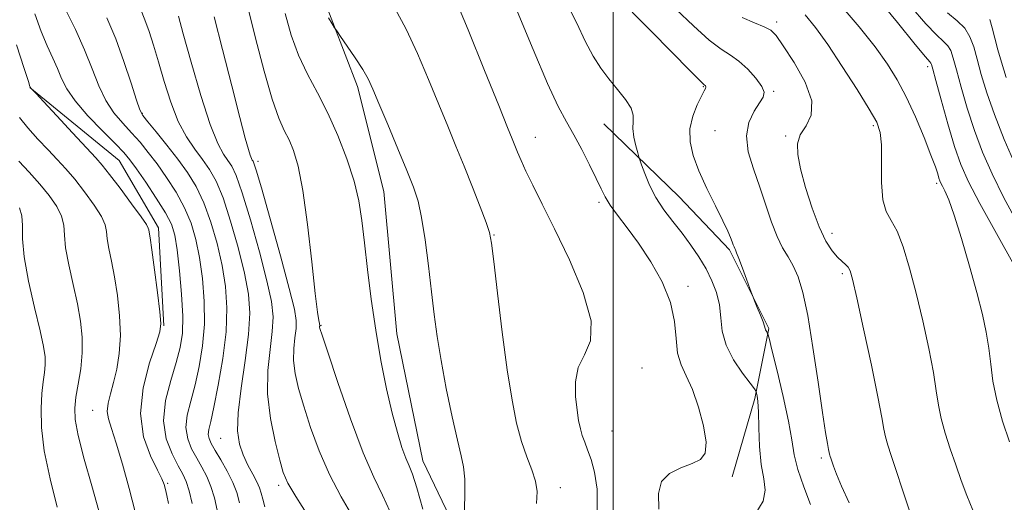
# Model space of a CAD drawing. Extents: x 2117300 to 2120200, y 297300 to 300200.
# Drawn here: x 2119391 to 2119572, y 298242 to 298330 of the extents above; entities that cross this region are included whole.
import ezdxf

# ---------------------------------------------------------------- set-up
doc = ezdxf.new("R2010")
doc.units = 0
doc.header["$MEASUREMENT"] = 0
for name, color, linetype, lineweight in [('BREAKLINE DTM HARD', 7, 'Continuous', 0), ('CONTOUR INDEX', 41, 'Continuous', 13), ('CONTOUR INTERMEDIATE', 44, 'Continuous', 0), ('GRID LINE', 7, 'Continuous', 0), ('SPOT ELEVATION DTM', 2, 'Continuous', 13)]:
    doc.layers.add(name, color=color, linetype=linetype, lineweight=lineweight)

msp = doc.modelspace()

# ---------------------------------------------------------------- linework, layer by layer
at = {"layer": 'BREAKLINE DTM HARD'}
for points in [[(2119417.75, 298407.79, 990.48), (2119434.61, 298381.64, 989.92), (2119440.62, 298358.32, 989.84), (2119446.23, 298335.8, 989.68), (2119453.05, 298318.1, 990.48), (2119457.86, 298298.8, 991.09), (2119460.25, 298272.66, 991.21), (2119465.06, 298249.34, 991.21), (2119474.29, 298230.04, 989.68), (2119482.32, 298221.18, 987.83), (2119495.58, 298211.92, 985.3), (2119518.49, 298204.27, 981.4), (2119532.56, 298196.21, 978.9), (2119539.79, 298189.77, 978.02), (2119557.87, 298175.29, 976.57)], [(2119392.83, 298317.92, 1008.04), (2119409.29, 298304.53, 1006.96), (2119416.48, 298292.17, 1007.53), (2119417.49, 298274.16, 1007.89)], [(2119498.28, 298311.25, 982.97), (2119512.16, 298297.86, 980.91), (2119521.41, 298288.08, 980.24), (2119528.61, 298273.66, 979.83), (2119526.02, 298260.8, 982.25), (2119521.89, 298246.39, 983.59)]]:
    msp.add_polyline3d(points, dxfattribs=at)
at = {"layer": 'CONTOUR INDEX', "flags": 128}
for points, elevation in [([(2119573.759, 298285.187), (2119570.418, 298291.105), (2119567.377, 298296.604), (2119565.282, 298300.625), (2119563.893, 298303.781), (2119562.749, 298307.103), (2119561.506, 298311.285), (2119560.28, 298315.667), (2119559.307, 298319.252), (2119558.751, 298321.306), (2119558.505, 298322.156), (2119558.391, 298322.395), (2119558.176, 298322.632), (2119557.387, 298323.548), (2119555.493, 298325.844), (2119552.237, 298329.867), (2119548.455, 298334.572)], 970), ([(2119436.034, 298240.865), (2119435.638, 298242.272), (2119435.362, 298243.36), (2119435.061, 298244.333), (2119434.582, 298245.44), (2119433.828, 298246.866), (2119432.923, 298248.557), (2119432.047, 298250.397), (2119431.369, 298252.364), (2119431.014, 298254.808), (2119431.095, 298258.172), (2119431.649, 298262.69), (2119432.413, 298267.746), (2119433.043, 298272.517), (2119433.257, 298276.434), (2119433.001, 298279.966), (2119432.279, 298283.835), (2119431.132, 298288.505), (2119429.745, 298293.4), (2119428.339, 298297.682), (2119427.073, 298300.744), (2119425.871, 298302.897), (2119424.594, 298304.684), (2119423.147, 298306.589), (2119421.609, 298308.869), (2119420.102, 298311.721), (2119418.729, 298315.231), (2119417.512, 298319.034), (2119416.459, 298322.651), (2119415.561, 298325.707), (2119414.762, 298328.235), (2119413.996, 298330.368), (2119413.211, 298332.374)], 1000), ([(2119536.301, 298241.328), (2119535.049, 298244.574), (2119533.919, 298247.741), (2119533.25, 298250.456), (2119532.815, 298253.189), (2119532.243, 298256.619), (2119531.281, 298261.122), (2119530.151, 298265.868), (2119529.191, 298269.723), (2119528.651, 298271.862), (2119528.43, 298272.678), (2119528.34, 298272.87), (2119528.229, 298273.017), (2119528.101, 298273.209), (2119527.995, 298273.419), (2119527.927, 298273.654), (2119527.814, 298274.068), (2119527.548, 298274.852), (2119527.066, 298276.101), (2119526.496, 298277.516), (2119526.011, 298278.701), (2119525.721, 298279.411), (2119525.493, 298280.008), (2119525.133, 298281.002), (2119524.511, 298282.72), (2119523.768, 298284.757), (2119523.11, 298286.522), (2119522.693, 298287.575), (2119522.47, 298288.079), (2119522.345, 298288.344), (2119522.233, 298288.639), (2119522.092, 298289.042), (2119521.895, 298289.588), (2119521.593, 298290.348), (2119521.06, 298291.547), (2119520.15, 298293.447), (2119518.795, 298296.185), (2119517.235, 298299.403), (2119515.788, 298302.619), (2119514.726, 298305.457), (2119514.153, 298307.977), (2119514.129, 298310.342), (2119514.649, 298312.653), (2119515.457, 298314.733), (2119516.234, 298316.339), (2119516.728, 298317.306), (2119516.963, 298317.783), (2119517.034, 298317.996), (2119517.023, 298318.135), (2119516.967, 298318.24), (2119516.892, 298318.314), (2119516.725, 298318.461), (2119515.991, 298319.181), (2119514.113, 298321.075), (2119510.8, 298324.447), (2119506.897, 298328.416), (2119503.535, 298331.809)], 980), ([(2119472.62, 298239.251), (2119472.743, 298242.746), (2119472.747, 298245.93), (2119472.545, 298248.204), (2119472.102, 298250.256), (2119471.391, 298253.095), (2119470.425, 298257.407), (2119469.365, 298262.594), (2119468.407, 298267.738), (2119467.696, 298272.169), (2119467.154, 298276.206), (2119466.651, 298280.414), (2119466.083, 298285.15), (2119465.462, 298289.927), (2119464.826, 298294.046), (2119464.175, 298297.076), (2119463.347, 298299.647), (2119462.141, 298302.658), (2119460.457, 298306.698), (2119458.6, 298311.13), (2119456.975, 298315.009), (2119455.857, 298317.665), (2119454.995, 298319.514), (2119454.009, 298321.251), (2119452.643, 298323.368), (2119451.154, 298325.561), (2119449.927, 298327.33), (2119449.224, 298328.341), (2119448.829, 298328.934), (2119448.4, 298329.617), (2119447.695, 298330.756)], 990), ([(2119412.198, 298239.965), (2119411.1, 298244.21), (2119409.877, 298248.705), (2119408.733, 298252.598), (2119407.844, 298255.266), (2119407.277, 298257.023), (2119407.07, 298258.415), (2119407.236, 298259.91), (2119407.671, 298261.658), (2119408.243, 298263.733), (2119408.82, 298266.195), (2119409.274, 298269.062), (2119409.477, 298272.341), (2119409.343, 298275.978), (2119408.95, 298279.69), (2119408.419, 298283.133), (2119407.866, 298286.027), (2119407.383, 298288.343), (2119407.058, 298290.117), (2119406.909, 298291.447), (2119406.668, 298292.677), (2119405.996, 298294.214), (2119404.67, 298296.331), (2119402.92, 298298.755), (2119401.092, 298301.081), (2119399.442, 298303.016), (2119397.876, 298304.722), (2119396.212, 298306.478), (2119394.346, 298308.472), (2119392.495, 298310.542), (2119390.954, 298312.437)], 1010)]:
    msp.add_lwpolyline(points, dxfattribs=dict(at, elevation=elevation))
at = {"layer": 'CONTOUR INTERMEDIATE', "flags": 128}
for points, elevation in [([(2119497.054, 298240.006), (2119497.065, 298244.09), (2119496.608, 298247.223), (2119495.954, 298249.585), (2119495.333, 298251.36), (2119494.796, 298252.753), (2119494.349, 298253.972), (2119493.988, 298255.223), (2119493.679, 298256.712), (2119493.377, 298258.642), (2119493.095, 298261.118), (2119493.07, 298263.855), (2119493.595, 298266.472), (2119494.761, 298268.779), (2119495.859, 298271.37), (2119495.98, 298275.032), (2119494.504, 298280.245), (2119491.979, 298286.243), (2119489.244, 298291.952), (2119486.984, 298296.52), (2119485.267, 298299.974), (2119484.004, 298302.565), (2119483.104, 298304.527), (2119482.463, 298306.036), (2119481.973, 298307.251), (2119481.475, 298308.477), (2119480.618, 298310.592), (2119478.998, 298314.621), (2119476.404, 298321.089), (2119473.388, 298328.544), (2119470.694, 298335.035)], 986), ([(2119526.245, 298239.691), (2119527.569, 298241.894), (2119527.947, 298243.903), (2119527.677, 298246.046), (2119527.215, 298248.671), (2119526.925, 298251.956), (2119526.793, 298255.4), (2119526.715, 298258.33), (2119526.606, 298260.242), (2119526.479, 298261.289), (2119526.372, 298261.791), (2119526.271, 298262.082), (2119525.958, 298262.545), (2119525.164, 298263.577), (2119523.752, 298265.446), (2119522.109, 298267.908), (2119520.755, 298270.588), (2119520.056, 298273.18), (2119519.778, 298275.637), (2119519.533, 298277.982), (2119519.007, 298280.236), (2119518.174, 298282.433), (2119517.08, 298284.61), (2119515.771, 298286.794), (2119514.288, 298288.979), (2119512.675, 298291.148), (2119510.987, 298293.298), (2119509.343, 298295.467), (2119507.878, 298297.707), (2119506.7, 298300.007), (2119505.826, 298302.112), (2119505.248, 298303.708), (2119504.934, 298304.616), (2119504.75, 298305.196), (2119504.54, 298305.945), (2119504.2, 298307.221), (2119503.847, 298308.816), (2119503.653, 298310.383), (2119503.698, 298311.672), (2119503.71, 298312.836), (2119503.325, 298314.124), (2119502.293, 298315.724), (2119500.816, 298317.565), (2119499.211, 298319.515), (2119497.724, 298321.507), (2119496.322, 298323.728), (2119494.903, 298326.432), (2119493.345, 298329.77), (2119491.442, 298333.473)], 982), ([(2119422.656, 298241.505), (2119422.122, 298243.838), (2119421.6, 298245.506), (2119420.98, 298246.857), (2119420.12, 298248.413), (2119418.979, 298250.59), (2119417.925, 298253.389), (2119417.426, 298256.704), (2119417.796, 298260.385), (2119418.725, 298264.087), (2119419.749, 298267.417), (2119420.484, 298270.155), (2119420.875, 298272.768), (2119420.947, 298275.896), (2119420.741, 298279.931), (2119420.36, 298284.275), (2119419.923, 298288.085), (2119419.484, 298290.778), (2119418.851, 298292.818), (2119417.765, 298294.933), (2119416.089, 298297.626), (2119414.164, 298300.514), (2119412.449, 298302.994), (2119411.233, 298304.669), (2119410.129, 298305.985), (2119408.577, 298307.595), (2119406.224, 298309.958), (2119403.531, 298312.754), (2119401.167, 298315.467), (2119399.619, 298317.711), (2119398.669, 298319.61), (2119397.918, 298321.416), (2119397.045, 298323.36), (2119396.027, 298325.592), (2119394.917, 298328.241), (2119393.746, 298331.501)], 1006), ([(2119427.279, 298240.234), (2119426.753, 298242.502), (2119426.133, 298244.605), (2119425.359, 298246.471), (2119424.467, 298248.175), (2119423.512, 298249.833), (2119422.579, 298251.55), (2119421.849, 298253.396), (2119421.533, 298255.432), (2119421.768, 298257.719), (2119422.401, 298260.321), (2119423.207, 298263.298), (2119423.981, 298266.69), (2119424.59, 298270.441), (2119424.922, 298274.473), (2119424.896, 298278.678), (2119424.572, 298282.828), (2119424.042, 298286.668), (2119423.367, 298290.02), (2119422.482, 298293.012), (2119421.289, 298295.849), (2119419.741, 298298.677), (2119417.987, 298301.405), (2119416.23, 298303.883), (2119414.618, 298306.01), (2119413.094, 298307.874), (2119411.549, 298309.616), (2119409.915, 298311.375), (2119408.286, 298313.302), (2119406.797, 298315.552), (2119405.522, 298318.244), (2119404.299, 298321.359), (2119402.906, 298324.843), (2119401.217, 298328.572), (2119399.477, 298332.139)], 1004), ([(2119458.991, 298240.053), (2119457.645, 298243.023), (2119456.042, 298246.301), (2119454.079, 298250.808), (2119451.748, 298257.035), (2119449.424, 298263.747), (2119447.578, 298269.279), (2119446.549, 298272.401), (2119446.157, 298273.624), (2119446.091, 298273.894), (2119446.093, 298273.998), (2119446.102, 298274.093), (2119446.112, 298274.172), (2119446.113, 298274.245), (2119446.093, 298274.361), (2119446.037, 298274.583), (2119445.922, 298275.106), (2119445.692, 298276.659), (2119445.282, 298280.101), (2119444.651, 298285.875), (2119443.863, 298292.737), (2119443.008, 298299.024), (2119442.157, 298303.462), (2119441.317, 298306.332), (2119440.474, 298308.303), (2119439.6, 298310.055), (2119438.607, 298312.308), (2119437.391, 298315.791), (2119435.902, 298320.94), (2119434.305, 298327.006), (2119432.822, 298332.947)], 994), ([(2119465.025, 298240.435), (2119463.936, 298244.354), (2119463.136, 298246.856), (2119462.521, 298248.414), (2119461.926, 298249.83), (2119461.214, 298251.788), (2119460.374, 298254.506), (2119459.424, 298258.086), (2119458.395, 298262.567), (2119457.357, 298267.737), (2119456.389, 298273.321), (2119455.557, 298279.028), (2119454.868, 298284.508), (2119454.312, 298289.394), (2119453.845, 298293.467), (2119453.289, 298297.085), (2119452.429, 298300.755), (2119451.115, 298304.838), (2119449.444, 298309.12), (2119447.578, 298313.244), (2119445.671, 298316.955), (2119443.849, 298320.406), (2119442.229, 298323.855), (2119440.89, 298327.53), (2119439.735, 298331.559)], 992), ([(2119485.926, 298241.468), (2119486.037, 298243.7), (2119485.727, 298245.589), (2119485.048, 298247.658), (2119484.144, 298250.064), (2119483.18, 298252.877), (2119482.286, 298256.226), (2119481.436, 298260.469), (2119480.565, 298266.028), (2119479.643, 298272.992), (2119478.774, 298280.146), (2119478.099, 298285.947), (2119477.685, 298289.345), (2119477.31, 298291.263), (2119476.679, 298293.117), (2119475.584, 298295.991), (2119474.159, 298299.644), (2119472.621, 298303.505), (2119471.133, 298307.158), (2119469.63, 298310.808), (2119467.986, 298314.815), (2119466.116, 298319.397), (2119464.08, 298324.19), (2119461.973, 298328.685), (2119459.895, 298332.499)], 988), ([(2119508.429, 298240.424), (2119508.362, 298243.322), (2119508.876, 298245.515), (2119510.377, 298247.024), (2119512.46, 298248.044), (2119514.517, 298248.81), (2119516.038, 298249.589), (2119516.904, 298250.76), (2119517.094, 298252.732), (2119516.629, 298255.727), (2119515.709, 298259.207), (2119514.576, 298262.449), (2119513.455, 298264.937), (2119512.504, 298266.987), (2119511.863, 298269.129), (2119511.571, 298271.779), (2119511.276, 298274.926), (2119510.525, 298278.448), (2119509.001, 298282.196), (2119506.937, 298285.911), (2119504.701, 298289.307), (2119502.619, 298292.157), (2119500.838, 298294.472), (2119499.464, 298296.323), (2119498.531, 298297.834), (2119497.789, 298299.339), (2119496.921, 298301.222), (2119495.695, 298303.732), (2119494.241, 298306.561), (2119492.777, 298309.262), (2119491.427, 298311.631), (2119489.94, 298314.438), (2119487.97, 298318.693), (2119485.317, 298324.954), (2119482.359, 298331.965)], 984), ([(2119543.394, 298241.591), (2119541.975, 298244.669), (2119541.027, 298246.89), (2119540.472, 298248.346), (2119540.164, 298249.253), (2119539.98, 298249.811), (2119539.872, 298250.141), (2119539.814, 298250.346), (2119539.776, 298250.535), (2119539.721, 298250.846), (2119539.61, 298251.422), (2119539.399, 298252.484), (2119539.038, 298254.554), (2119538.471, 298258.23), (2119537.673, 298263.783), (2119536.732, 298270.166), (2119535.763, 298276.009), (2119534.856, 298280.254), (2119533.984, 298283.119), (2119533.094, 298285.135), (2119532.146, 298286.804), (2119531.153, 298288.496), (2119530.141, 298290.548), (2119529.125, 298293.203), (2119528.076, 298296.315), (2119526.951, 298299.645), (2119525.776, 298302.971), (2119524.838, 298306.144), (2119524.493, 298309.034), (2119524.959, 298311.526), (2119525.922, 298313.562), (2119526.932, 298315.101), (2119527.596, 298316.166), (2119527.756, 298317.054), (2119527.314, 298318.127), (2119526.234, 298319.627), (2119524.744, 298321.305), (2119523.134, 298322.791), (2119521.593, 298323.873), (2119519.885, 298324.97), (2119517.674, 298326.658), (2119514.765, 298329.292), (2119511.544, 298332.338)], 978), ([(2119572.822, 298252.825), (2119571.569, 298256.616), (2119570.489, 298260.474), (2119569.8, 298263.964), (2119569.382, 298267.111), (2119569.026, 298270.057), (2119568.548, 298272.985), (2119567.843, 298276.247), (2119566.83, 298280.235), (2119565.484, 298285.121), (2119564.009, 298290.185), (2119562.665, 298294.487), (2119561.659, 298297.324), (2119560.968, 298298.938), (2119560.518, 298299.806), (2119560.232, 298300.355), (2119560.04, 298300.798), (2119559.872, 298301.299), (2119559.644, 298302.046), (2119559.209, 298303.342), (2119558.405, 298305.517), (2119557.133, 298308.739), (2119555.547, 298312.519), (2119553.864, 298316.21), (2119552.217, 298319.352), (2119550.405, 298322.248), (2119548.141, 298325.392), (2119545.238, 298329.099), (2119541.899, 298332.973)], 972), ([(2119574.425, 298292.796), (2119571.804, 298297.674), (2119569.641, 298302.054), (2119567.887, 298306.069), (2119566.404, 298310.03), (2119565.086, 298314.119), (2119563.963, 298317.995), (2119563.095, 298321.186), (2119562.501, 298323.358), (2119562.033, 298324.72), (2119561.498, 298325.618), (2119560.701, 298326.424), (2119559.425, 298327.607), (2119557.453, 298329.662), (2119554.72, 298332.837)], 968), ([(2119573.999, 298303.483), (2119571.88, 298308.357), (2119570.058, 298312.957), (2119568.667, 298316.952), (2119567.645, 298320.322), (2119566.882, 298323.12), (2119566.251, 298325.41), (2119565.562, 298327.283), (2119564.605, 298328.842), (2119563.225, 298330.217), (2119561.464, 298331.666)], 966), ([(2119431.365, 298241.624), (2119430.85, 298243.498), (2119430.144, 298245.372), (2119429.118, 298247.436), (2119427.953, 298249.493), (2119426.905, 298251.253), (2119426.178, 298252.51), (2119425.774, 298253.403), (2119425.641, 298254.16), (2119425.74, 298255.054), (2119426.076, 298256.555), (2119426.665, 298259.179), (2119427.477, 298263.225), (2119428.306, 298268.115), (2119428.897, 298273.051), (2119429.051, 298277.424), (2119428.783, 298281.38), (2119428.16, 298285.252), (2119427.25, 298289.263), (2119426.114, 298293.206), (2119424.814, 298296.766), (2119423.392, 298299.728), (2119421.81, 298302.296), (2119420.011, 298304.773), (2119418.002, 298307.35), (2119416.058, 298309.764), (2119414.521, 298311.637), (2119413.606, 298312.792), (2119413.041, 298313.851), (2119412.427, 298315.637), (2119411.451, 298318.726), (2119410.144, 298322.693), (2119408.621, 298326.87), (2119407.01, 298330.73)], 1002), ([(2119444.065, 298239.115), (2119441.699, 298242.775), (2119440.242, 298245.247), (2119439.42, 298247.157), (2119438.754, 298249.467), (2119437.899, 298252.89), (2119437.051, 298257.128), (2119436.543, 298261.637), (2119436.597, 298265.933), (2119436.993, 298269.796), (2119437.4, 298273.068), (2119437.525, 298275.766), (2119437.227, 298278.592), (2119436.398, 298282.418), (2119435.015, 298287.748), (2119433.377, 298293.594), (2119431.863, 298298.599), (2119430.756, 298301.756), (2119429.947, 298303.479), (2119429.228, 298304.532), (2119428.411, 298305.673), (2119427.372, 298307.63), (2119426.008, 298311.121), (2119424.292, 298316.489), (2119422.512, 298322.57), (2119421.036, 298327.822), (2119420.136, 298331.081)], 998), ([(2119452.216, 298239.006), (2119450.053, 298242.708), (2119447.889, 298246.792), (2119445.995, 298251.141), (2119444.422, 298255.452), (2119443.166, 298259.373), (2119442.224, 298262.645), (2119441.604, 298265.376), (2119441.317, 298267.765), (2119441.345, 298269.966), (2119441.547, 298271.944), (2119441.756, 298273.62), (2119441.793, 298275.098), (2119441.452, 298277.218), (2119440.517, 298281.002), (2119438.898, 298286.991), (2119437.008, 298293.788), (2119435.388, 298299.515), (2119434.439, 298302.769), (2119434.023, 298304.061), (2119433.863, 298304.38), (2119433.727, 298304.571), (2119433.554, 298304.897), (2119433.326, 298305.478), (2119433.001, 298306.527), (2119432.43, 298308.619), (2119431.439, 298312.421), (2119429.949, 298318.237), (2119428.251, 298324.919), (2119426.734, 298330.957)], 996), ([(2119554.466, 298240.164), (2119553.187, 298243.997), (2119552.009, 298247.569), (2119551.101, 298250.277), (2119550.459, 298252.232), (2119550.039, 298253.722), (2119549.756, 298255.139), (2119549.387, 298257.283), (2119548.671, 298261.062), (2119547.455, 298266.936), (2119546.026, 298273.594), (2119544.781, 298279.284), (2119544.006, 298282.691), (2119543.563, 298284.269), (2119543.204, 298284.912), (2119542.722, 298285.386), (2119542.069, 298285.956), (2119541.238, 298286.76), (2119540.231, 298287.947), (2119539.082, 298289.722), (2119537.838, 298292.303), (2119536.56, 298295.757), (2119535.383, 298299.556), (2119534.456, 298303.021), (2119533.922, 298305.645), (2119533.875, 298307.599), (2119534.403, 298309.226), (2119535.45, 298310.865), (2119536.402, 298312.84), (2119536.504, 298315.477), (2119535.264, 298318.912), (2119533.246, 298322.545), (2119531.273, 298325.588), (2119529.947, 298327.469), (2119528.958, 298328.478), (2119527.772, 298329.118), (2119525.985, 298329.833), (2119523.72, 298330.826)], 976), ([(2119566.125, 298240.263), (2119564.984, 298242.924), (2119563.965, 298245.718), (2119562.976, 298248.611), (2119561.961, 298251.551), (2119561.014, 298254.424), (2119560.264, 298257.098), (2119559.778, 298259.551), (2119559.385, 298262.197), (2119558.849, 298265.559), (2119557.997, 298269.974), (2119556.903, 298275.032), (2119555.697, 298280.137), (2119554.491, 298284.757), (2119553.314, 298288.629), (2119552.172, 298291.555), (2119551.091, 298293.51), (2119550.18, 298295.148), (2119549.565, 298297.298), (2119549.318, 298300.502), (2119549.293, 298304.167), (2119549.29, 298307.416), (2119549.096, 298309.671), (2119548.449, 298311.554), (2119547.076, 298313.987), (2119544.835, 298317.595), (2119542.115, 298321.828), (2119539.437, 298325.841), (2119537.196, 298328.968), (2119535.287, 298331.272)], 974), ([(2119572.249, 298319.779), (2119571.342, 298322.592), (2119570.719, 298324.863), (2119570.159, 298327.005), (2119569.654, 298328.934), (2119569.243, 298330.443)], 964), ([(2119418.314, 298241.465), (2119418.003, 298242.923), (2119417.747, 298244.06), (2119417.513, 298244.954), (2119417.111, 298245.991), (2119416.309, 298247.632), (2119415.023, 298250.234), (2119413.757, 298253.746), (2119413.163, 298258.012), (2119413.674, 298262.771), (2119414.855, 298267.337), (2119416.052, 298270.914), (2119416.742, 298273.043), (2119416.924, 298274.582), (2119416.728, 298276.723), (2119416.285, 298280.266), (2119415.744, 298284.439), (2119415.254, 298288.076), (2119414.932, 298290.298), (2119414.76, 298291.354), (2119414.687, 298291.779), (2119414.615, 298292.092), (2119414.261, 298292.74), (2119413.297, 298294.159), (2119411.545, 298296.58), (2119409.426, 298299.439), (2119407.51, 298301.97), (2119406.167, 298303.665), (2119404.965, 298305.037), (2119403.271, 298306.858), (2119400.691, 298309.626), (2119397.786, 298312.748), (2119395.36, 298315.358), (2119394.006, 298316.815), (2119393.487, 298317.371), (2119393.36, 298317.502), (2119393.26, 298317.6), (2119393.142, 298317.719), (2119393.039, 298317.828), (2119392.977, 298317.903), (2119392.946, 298317.951), (2119392.93, 298317.989), (2119392.873, 298318.149), (2119392.578, 298319.046), (2119391.809, 298321.413), (2119390.423, 298325.758)], 1008), ([(2119405.514, 298240.137), (2119404.221, 298244.707), (2119402.857, 298249.645), (2119401.76, 298253.954), (2119401.189, 298256.927), (2119401.087, 298259.026), (2119401.319, 298261.003), (2119401.746, 298263.442), (2119402.194, 298266.256), (2119402.485, 298269.186), (2119402.477, 298272.054), (2119402.166, 298274.987), (2119401.585, 298278.19), (2119400.8, 298281.756), (2119400.006, 298285.332), (2119399.43, 298288.455), (2119399.203, 298290.802), (2119399.074, 298292.613), (2119398.695, 298294.27), (2119397.794, 298296.082), (2119396.414, 298298.072), (2119394.674, 298300.192), (2119392.72, 298302.363), (2119390.814, 298304.378)], 1012), ([(2119397.881, 298240.792), (2119396.565, 298246.045), (2119395.502, 298251.134), (2119394.982, 298255.447), (2119394.906, 298258.938), (2119395.078, 298261.7), (2119395.324, 298263.842), (2119395.553, 298265.538), (2119395.693, 298266.978), (2119395.67, 298268.41), (2119395.389, 298270.32), (2119394.751, 298273.247), (2119393.734, 298277.485), (2119392.628, 298282.321), (2119391.801, 298286.793), (2119391.497, 298290.157), (2119391.481, 298292.55), (2119391.394, 298294.325), (2119390.949, 298295.802)], 1014)]:
    msp.add_lwpolyline(points, dxfattribs=dict(at, elevation=elevation))
at = {"layer": 'GRID LINE', "flags": 128}
msp.add_lwpolyline([(2119500, 300000), (2119500, 297500)], dxfattribs=at)
at = {"layer": 'SPOT ELEVATION DTM'}
for p in [(2119530.07, 298329.97, 975.6), (2119557.77, 298321.75, 970.4), (2119516.58, 298318.09, 980.1), (2119529.49, 298317.23, 977.8), (2119413.5, 298313.22, 1001.88), (2119518.75, 298309.98, 978.9), (2119547.81, 298310.95, 974.3), (2119485.69, 298308.81, 985.2), (2119531.72, 298309, 976.2), (2119434.79, 298304.35, 995.6), (2119559.47, 298300.32, 972.3), (2119497.39, 298296.82, 984.3), (2119478.14, 298290.84, 987.9), (2119540.25, 298291.15, 975.4), (2119542.15, 298283.73, 976.3), (2119513.76, 298281.41, 983.6), (2119446.33, 298274.2, 993.9), (2119505.34, 298266.37, 985.4), (2119404.42, 298258.59, 1010.87), (2119499.8, 298254.8, 985), (2119427.9, 298253.46, 1000.9), (2119538.28, 298249.84, 978.3), (2119418.15, 298245.16, 1007.8), (2119438.55, 298244.81, 998.4), (2119490.29, 298244.41, 987.4)]:
    msp.add_point(p, dxfattribs=at)

doc.saveas('drawing.dxf')
